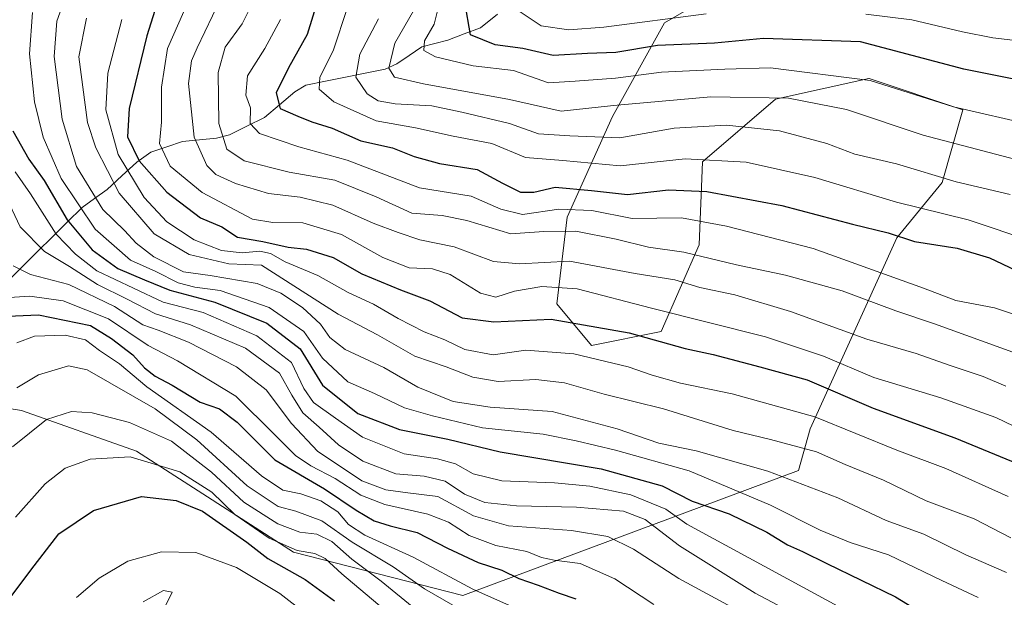
# Model space of a CAD drawing. Units: metres. Extents: x 597554 to 599779, y 4789283 to 4791628.
# Drawn here: x 598994 to 599198, y 4790908 to 4791028 of the extents above; entities that cross this region are included whole.
import ezdxf

# ---------------------------------------------------------------- set-up
doc = ezdxf.new("R2010")
doc.units = ezdxf.units.M
doc.header["$MEASUREMENT"] = 0
for name, color, linetype, lineweight in [('Arbolado forestal CxS', 92, 'Continuous', 0), ('Corriente natural lineal', 142, 'Continuous', 13), ('Curva de nivel maestra', 36, 'Continuous', 30), ('Curva de nivel normal', 36, 'Continuous', 0)]:
    doc.layers.add(name, color=color, linetype=linetype, lineweight=lineweight)

# ---------------------------------------------------------------- blocks, each defined once
blk = doc.blocks.new('*U150')
at = {"layer": 'Arbolado forestal CxS', "color": 92, "linetype": 'Continuous', "lineweight": 0}
blk.add_polyline3d([(598949.0417, 4790954.2067, 498.9331), (598994.4995, 4790946.8345, 490.3438), (599018.2787, 4790938.4421, 497.1573), (599050.8001, 4790917.4609, 498.8075), (599085.8557, 4790908.5155, 484.6586), (599155.3461, 4790934.4009, 440.7743), (599157.7727, 4790943.0667, 434.5253), (599175.7305, 4790982.5745, 402.2458), (599185.0691, 4790994.0679, 393.1192), (599189.3789, 4791009.1527, 382.5475), (599169.9829, 4791015.6179, 382.1031), (599169.9051, 4791015.6007, 382.1367), (599150.5879, 4791011.3083, 388.343), (599135.5029, 4790998.3779, 398.5847), (599134.7845, 4790981.1381, 411.2358), (599126.8833, 4790963.1801, 426.041), (599112.5163, 4790960.3067, 430.9078), (599105.3329, 4790968.9269, 425.7903), (599107.4877, 4790986.8851, 411.4237), (599116.8257, 4791007.7165, 389.8851), (599127.6005, 4791027.1113, 374.8129), (599144.8407, 4791037.1681, 367.1635)], dxfattribs=at)
blk = doc.blocks.new('*U154')
at = {"layer": 'Arbolado forestal CxS', "color": 92, "linetype": 'Continuous', "lineweight": 0}
blk.add_polyline3d([(599144.8407, 4791037.1681, 367.1635), (599127.6005, 4791027.1113, 374.8129), (599116.8257, 4791007.7165, 389.8851), (599107.4877, 4790986.8851, 411.4237), (599105.3329, 4790968.9269, 425.7903), (599112.5163, 4790960.3067, 430.9078), (599126.8833, 4790963.1801, 426.041), (599134.7845, 4790981.1381, 411.2358), (599135.5029, 4790998.3779, 398.5847), (599150.5879, 4791011.3083, 388.343), (599169.9051, 4791015.6007, 382.1367), (599169.9829, 4791015.6179, 382.1031), (599189.3789, 4791009.1527, 382.5475), (599185.0691, 4790994.0679, 393.1192), (599175.7305, 4790982.5745, 402.2458), (599157.7727, 4790943.0667, 434.5253), (599155.3461, 4790934.4009, 440.7743), (599085.8557, 4790908.5155, 484.6586), (599085.8557, 4790908.5155, 484.6586), (599050.8001, 4790917.4609, 498.8075), (599018.2787, 4790938.4421, 497.1573), (598994.4995, 4790946.8345, 490.3438), (598949.0417, 4790954.2067, 498.9331)], dxfattribs=at)
blk = doc.blocks.new('*U167')
at = {"layer": 'Curva de nivel normal', "color": 36, "linetype": 'Continuous', "lineweight": 0}
blk.add_polyline3d([(598992.63, 4790939.28, 490), (598999.68, 4790944.94, 490), (599004.83, 4790946.6, 490), (599009.14, 4790946.35, 490), (599016.88, 4790944.32, 490), (599025.52, 4790940.48, 490), (599033.8, 4790934.05, 490), (599040.55, 4790927.82, 490), (599047.54, 4790923.36, 490), (599052.14, 4790921.62, 490), (599055.66, 4790921.21, 490), (599058.72, 4790919.68, 490), (599062.85, 4790916.06, 490), (599068.96, 4790911.45, 490), (599076.16, 4790905.62, 490)], dxfattribs=at)
blk = doc.blocks.new('*U168')
at = {"layer": 'Curva de nivel normal', "color": 36, "linetype": 'Continuous', "lineweight": 0}
blk.add_polyline3d([(599007.96, 4791028.11, 435), (599006.4, 4791020.12, 435), (599008.14, 4791006.47, 435), (599009.92, 4791001.23, 435), (599014.7, 4790991.83, 435), (599021.97, 4790983.43, 435), (599029.21, 4790979.14, 435), (599037.43, 4790977.24, 435), (599044.21, 4790976.94, 435), (599060.04, 4790966.78, 435), (599068.21, 4790962.53, 435), (599075.92, 4790958.1, 435), (599082.38, 4790955.87, 435), (599087.92, 4790953.73, 435), (599093.16, 4790952.84, 435), (599101, 4790953.25, 435), (599106.88, 4790952.54, 435), (599115.12, 4790950.23, 435), (599127.38, 4790947.21, 435), (599141.83, 4790942.67, 435), (599149.57, 4790940.85, 435), (599159.05, 4790938.26, 435), (599165, 4790935.64, 435), (599172.94, 4790932.37, 435), (599181.8, 4790928.12, 435), (599191.72, 4790924.42, 435), (599199.32, 4790920.44, 435)], dxfattribs=at)
blk = doc.blocks.new('*U169')
at = {"layer": 'Curva de nivel normal', "color": 36, "linetype": 'Continuous', "lineweight": 0}
for points in [[(599199.7, 4791023.58, 370), (599195.58, 4791024.06, 370), (599189.28, 4791025.29, 370), (599178.8, 4791027.79, 370), (599169.28, 4791028.94, 370)], [(599136.21, 4791028.99, 370), (599115.05, 4791026.24, 370), (599107.83, 4791025.69, 370), (599102.07, 4791026.53, 370), (599095.23, 4791031.09, 370)]]:
    blk.add_polyline3d(points, dxfattribs=at)
blk = doc.blocks.new('*U171')
at = {"layer": 'Curva de nivel normal', "color": 36, "linetype": 'Continuous', "lineweight": 0}
blk.add_polyline3d([(599061.96, 4791030.32, 395), (599059, 4791021.31, 395), (599056.24, 4791015.87, 395), (599056.1, 4791013.4, 395), (599059.18, 4791010.8, 395), (599067.9, 4791006.86, 395), (599076.08, 4791005.38, 395), (599083.86, 4791003.65, 395), (599091.88, 4791002.14, 395), (599098.8, 4790999.25, 395), (599106.55, 4790998.64, 395), (599118.44, 4790997.51, 395), (599131.88, 4790998.94, 395), (599144.51, 4790998.31, 395), (599158.69, 4790995.12, 395), (599175.62, 4790989.98, 395), (599190.44, 4790986.35, 395), (599203.88, 4790981.84, 395)], dxfattribs=at)
blk = doc.blocks.new('*U172')
at = {"layer": 'Curva de nivel normal', "color": 36, "linetype": 'Continuous', "lineweight": 0}
blk.add_polyline3d([(599075.67, 4791029.63, 385), (599071.79, 4791022.95, 385), (599070.54, 4791017.76, 385), (599071.68, 4791015.91, 385), (599077.74, 4791014.53, 385), (599095.54, 4791011.25, 385), (599106.23, 4791008.86, 385), (599117.03, 4791010.02, 385), (599137.17, 4791011.8, 385), (599153.24, 4791011.54, 385), (599165.25, 4791009.22, 385), (599181.12, 4791003.88, 385), (599200.34, 4790998.84, 385)], dxfattribs=at)
blk = doc.blocks.new('*U173')
at = {"layer": 'Curva de nivel normal', "color": 36, "linetype": 'Continuous', "lineweight": 0}
blk.add_polyline3d([(598993.26, 4790924.75, 495), (598999.37, 4790931.67, 495), (599003.55, 4790934.86, 495), (599008.74, 4790936.77, 495), (599017.02, 4790937.22, 495), (599027.26, 4790934.13, 495), (599033.9, 4790929.93, 495), (599038.69, 4790925.31, 495), (599045.76, 4790920.36, 495), (599051.54, 4790917.83, 495), (599055.25, 4790917.21, 495), (599057.33, 4790916.2, 495), (599060.78, 4790913.02, 495), (599069.6, 4790905.6, 495)], dxfattribs=at)
blk = doc.blocks.new('*U175')
at = {"layer": 'Curva de nivel normal', "color": 36, "linetype": 'Continuous', "lineweight": 0}
blk.add_polyline3d([(599024.2, 4790906.08, 510), (599025.67, 4790909.18, 510), (599023.87, 4790909.53, 510), (599019.69, 4790907.18, 510)], dxfattribs=at)
blk = doc.blocks.new('*U176')
at = {"layer": 'Curva de nivel normal', "color": 36, "linetype": 'Continuous', "lineweight": 0}
blk.add_polyline3d([(599005.92, 4790908.08, 505), (599010.56, 4790912.12, 505), (599016.53, 4790915.62, 505), (599023.5, 4790917.55, 505), (599030.58, 4790917.39, 505), (599039, 4790914.32, 505), (599048, 4790908.91, 505), (599057.86, 4790901.25, 505)], dxfattribs=at)
blk = doc.blocks.new('*U181')
at = {"layer": 'Curva de nivel normal', "color": 36, "linetype": 'Continuous', "lineweight": 0}
blk.add_polyline3d([(599004.91, 4791036.17, 440), (599001.85, 4791027.51, 440), (599001.28, 4791020.17, 440), (599002.92, 4791007.17, 440), (599005.9, 4790997.41, 440), (599011.34, 4790988.46, 440), (599015.8, 4790984.1, 440), (599018.24, 4790981.53, 440), (599021.89, 4790978.69, 440), (599028.06, 4790975.55, 440), (599033.59, 4790974.79, 440), (599043.27, 4790973.14, 440), (599048.21, 4790971.15, 440), (599052.66, 4790968.2, 440), (599056.42, 4790964.71, 440), (599058.31, 4790961.94, 440), (599061.5, 4790959.46, 440), (599069.52, 4790955.76, 440), (599076.54, 4790951.67, 440), (599083.88, 4790948.71, 440), (599091.54, 4790947.5, 440), (599104.36, 4790946.66, 440), (599117.82, 4790943.06, 440), (599126.44, 4790940.07, 440), (599134.16, 4790938.46, 440), (599148.96, 4790934.26, 440), (599163.46, 4790928.76, 440), (599173.52, 4790924.04, 440), (599181.26, 4790921.22, 440), (599189.99, 4790916.95, 440), (599198.38, 4790913.29, 440)], dxfattribs=at)
blk = doc.blocks.new('*U182')
at = {"layer": 'Curva de nivel normal', "color": 36, "linetype": 'Continuous', "lineweight": 0}
blk.add_polyline3d([(599199.15, 4790991.58, 390), (599187.98, 4790994.19, 390), (599175.66, 4790997.93, 390), (599167.01, 4790999.93, 390), (599161.18, 4791002.13, 390), (599151.42, 4791004.77, 390), (599140.41, 4791005.93, 390), (599129.62, 4791005.3, 390), (599118.33, 4791003.32, 390), (599108, 4791003.7, 390), (599101.5, 4791004.17, 390), (599095.52, 4791006.32, 390), (599085.68, 4791008.63, 390), (599079.46, 4791009.92, 390), (599071.88, 4791010.34, 390), (599068.3, 4791010.96, 390), (599066.08, 4791012.42, 390), (599063.68, 4791015.86, 390), (599064.57, 4791020.63, 390), (599068.4, 4791027.99, 390)], dxfattribs=at)
blk = doc.blocks.new('*U185')
at = {"layer": 'Curva de nivel normal', "color": 36, "linetype": 'Continuous', "lineweight": 0}
blk.add_polyline3d([(599043.6, 4791033.88, 410), (599040.15, 4791026.91, 410), (599036.66, 4791022.08, 410), (599035.24, 4791016.88, 410), (599035.35, 4791006.32, 410), (599036.98, 4791000.94, 410), (599040.59, 4790998.55, 410), (599049.9, 4790996.19, 410), (599059.39, 4790994.57, 410), (599067.95, 4790991.12, 410), (599075.31, 4790987.74, 410), (599081.58, 4790987.21, 410), (599086.67, 4790986.22, 410), (599095.79, 4790983.42, 410), (599102.64, 4790983.94, 410), (599109.28, 4790984, 410), (599117.63, 4790982.35, 410), (599124.27, 4790980.68, 410), (599131.58, 4790979.64, 410), (599142.48, 4790976.98, 410), (599152.68, 4790974.84, 410), (599164.35, 4790971.61, 410), (599175.47, 4790967.46, 410), (599183.52, 4790964.81, 410), (599200.44, 4790958.61, 410)], dxfattribs=at)
blk = doc.blocks.new('*U187')
at = {"layer": 'Curva de nivel normal', "color": 36, "linetype": 'Continuous', "lineweight": 0}
blk.add_polyline3d([(598993.53, 4790951.53, 485), (598997.99, 4790954.2, 485), (599004.2, 4790956.11, 485), (599008.09, 4790955.26, 485), (599022.19, 4790947.16, 485), (599030.8, 4790940.77, 485), (599041.19, 4790931.26, 485), (599047.61, 4790926.95, 485), (599051.26, 4790925.99, 485), (599056.67, 4790923.96, 485), (599062.94, 4790919.57, 485), (599071.46, 4790914.42, 485), (599077.95, 4790909.92, 485), (599087.86, 4790904.15, 485)], dxfattribs=at)
blk = doc.blocks.new('*U198')
at = {"layer": 'Curva de nivel normal', "color": 36, "linetype": 'Continuous', "lineweight": 0}
blk.add_polyline3d([(599192.54, 4790908.08, 445), (599185, 4790911.64, 445), (599173.99, 4790916.94, 445), (599166.07, 4790919.52, 445), (599159.81, 4790922.06, 445), (599149.54, 4790927.21, 445), (599132.72, 4790934.35, 445), (599117.48, 4790938.61, 445), (599109.31, 4790940.55, 445), (599102.48, 4790941.91, 445), (599089.9, 4790943.23, 445), (599079.59, 4790945.71, 445), (599073.78, 4790947.36, 445), (599067.58, 4790950.39, 445), (599062.05, 4790952.75, 445), (599056.78, 4790957.68, 445), (599052.92, 4790963.2, 445), (599045.8, 4790968.19, 445), (599035.63, 4790971.71, 445), (599030.38, 4790972.39, 445), (599026.9, 4790973.27, 445), (599022.31, 4790975.6, 445), (599017.05, 4790978.01, 445), (599009.74, 4790984.38, 445), (599002.68, 4790994.9, 445), (598998.99, 4791003.46, 445), (598997.21, 4791010.78, 445), (598996.13, 4791020.74, 445), (598996.81, 4791029.31, 445)], dxfattribs=at)
blk = doc.blocks.new('*U204')
at = {"layer": 'Curva de nivel normal', "color": 36, "linetype": 'Continuous', "lineweight": 0}
blk.add_polyline3d([(599037.24, 4791035.28, 415), (599030.84, 4791021.94, 415), (599029.67, 4791019.26, 415), (599029.1, 4791014.57, 415), (599030.24, 4791003.45, 415), (599032.86, 4790997.56, 415), (599034.7, 4790995.7, 415), (599038.8, 4790993.88, 415), (599045.6, 4790991.82, 415), (599052.16, 4790991.04, 415), (599058.96, 4790989.34, 415), (599067.29, 4790985.62, 415), (599072.47, 4790983.73, 415), (599076.97, 4790982.21, 415), (599084.08, 4790980.71, 415), (599092.21, 4790977.69, 415), (599097.56, 4790977.25, 415), (599107.97, 4790977.78, 415), (599121.52, 4790975.2, 415), (599129.71, 4790973.88, 415), (599134.95, 4790972.3, 415), (599142.16, 4790970.79, 415), (599153.68, 4790967.31, 415), (599169.51, 4790961.62, 415), (599179.7, 4790958.64, 415), (599186.55, 4790956.22, 415), (599193.54, 4790953.9, 415), (599198.24, 4790951.87, 415)], dxfattribs=at)
blk = doc.blocks.new('*U207')
at = {"layer": 'Curva de nivel normal', "color": 36, "linetype": 'Continuous', "lineweight": 0}
blk.add_polyline3d([(598992.8, 4790976.77, 465), (598996.35, 4790974.99, 465), (599004.29, 4790972.93, 465), (599013.76, 4790968.4, 465), (599019.6, 4790964.6, 465), (599022.82, 4790963.46, 465), (599029.09, 4790960.98, 465), (599039, 4790955.85, 465), (599045.14, 4790951.1, 465), (599050.36, 4790944.17, 465), (599055.84, 4790938.35, 465), (599060.92, 4790934.94, 465), (599064.94, 4790932.29, 465), (599069.9, 4790930.43, 465), (599074.44, 4790929.79, 465), (599080.7, 4790929, 465), (599088.07, 4790925.03, 465), (599095.29, 4790922.96, 465), (599108.38, 4790921.98, 465), (599115.88, 4790920.71, 465), (599121.2, 4790918.08, 465), (599130.54, 4790912.02, 465), (599141.38, 4790906.18, 465)], dxfattribs=at)
blk = doc.blocks.new('*U208')
at = {"layer": 'Curva de nivel normal', "color": 36, "linetype": 'Continuous', "lineweight": 0}
blk.add_polyline3d([(599100.51, 4790904.21, 480), (599087.93, 4790909.83, 480), (599075.56, 4790916.42, 480), (599065.55, 4790921.04, 480), (599062.18, 4790923.24, 480), (599059.99, 4790925.81, 480), (599056.48, 4790928.09, 480), (599052.31, 4790929.54, 480), (599048.57, 4790930.31, 480), (599044.15, 4790933.3, 480), (599033.76, 4790942.36, 480), (599020.44, 4790951.77, 480), (599014.77, 4790956.48, 480), (599010.66, 4790959.23, 480), (599007.78, 4790961.46, 480), (599003.51, 4790962.43, 480), (598997.2, 4790962.25, 480), (598993.53, 4790960.84, 480)], dxfattribs=at)
blk = doc.blocks.new('*U210')
at = {"layer": 'Curva de nivel normal', "color": 36, "linetype": 'Continuous', "lineweight": 0}
blk.add_polyline3d([(598992, 4790989.6, 460), (598994.25, 4790984.88, 460), (598999.24, 4790979.76, 460), (599004.41, 4790976.68, 460), (599010.26, 4790972.93, 460), (599016.41, 4790969.92, 460), (599022.26, 4790966.86, 460), (599029.51, 4790964.59, 460), (599040.84, 4790959.72, 460), (599047.93, 4790954.54, 460), (599050.45, 4790949.99, 460), (599052.72, 4790946.33, 460), (599056.09, 4790943.39, 460), (599060.1, 4790939.73, 460), (599065.18, 4790936.36, 460), (599071.96, 4790933.72, 460), (599077.88, 4790933.25, 460), (599082.21, 4790932.22, 460), (599086.21, 4790929.51, 460), (599090.4, 4790927.79, 460), (599096.98, 4790927.1, 460), (599109.42, 4790926.83, 460), (599119.13, 4790925.96, 460), (599123.58, 4790924.25, 460), (599130.68, 4790918.81, 460), (599146.34, 4790909.01, 460), (599156.82, 4790903.44, 460)], dxfattribs=at)
blk = doc.blocks.new('*U211')
at = {"layer": 'Curva de nivel normal', "color": 36, "linetype": 'Continuous', "lineweight": 0}
blk.add_polyline3d([(599205.35, 4790940.96, 420), (599196.18, 4790945.39, 420), (599184.82, 4790949.43, 420), (599170.96, 4790953.69, 420), (599160.5, 4790958.12, 420), (599148.54, 4790962.12, 420), (599124.88, 4790968, 420), (599109.54, 4790972.05, 420), (599102.21, 4790972.52, 420), (599096.56, 4790971.58, 420), (599092.68, 4790970.29, 420), (599089.5, 4790971.13, 420), (599083.27, 4790974.98, 420), (599079.59, 4790976.2, 420), (599074.72, 4790976.41, 420), (599069.28, 4790978.51, 420), (599060.71, 4790983.32, 420), (599052.74, 4790985.7, 420), (599046.5, 4790985.8, 420), (599042.32, 4790986.46, 420), (599031.87, 4790992, 420), (599025.26, 4790997.47, 420), (599023.1, 4791002.15, 420), (599023.48, 4791006.58, 420), (599023.48, 4791013.83, 420), (599024.74, 4791021.81, 420), (599028.09, 4791029.48, 420)], dxfattribs=at)
blk = doc.blocks.new('*U212')
at = {"layer": 'Curva de nivel normal', "color": 36, "linetype": 'Continuous', "lineweight": 0}
blk.add_polyline3d([(599204.21, 4791005.85, 380), (599187.43, 4791009.73, 380), (599170.21, 4791015.22, 380), (599149.54, 4791017.83, 380), (599140.09, 4791017.54, 380), (599126.99, 4791016.89, 380), (599117.49, 4791015.7, 380), (599109.14, 4791015.08, 380), (599103.57, 4791014.69, 380), (599096.32, 4791017.24, 380), (599088.01, 4791018.22, 380), (599080.19, 4791020.13, 380), (599077.77, 4791021.4, 380), (599077.91, 4791023.42, 380), (599079.91, 4791026.88, 380), (599080.86, 4791030.71, 380)], dxfattribs=at)
blk = doc.blocks.new('*U215')
at = {"layer": 'Curva de nivel normal', "color": 36, "linetype": 'Continuous', "lineweight": 0}
blk.add_polyline3d([(598993.19, 4790996.29, 455), (598996.39, 4790991.71, 455), (599001.65, 4790983.34, 455), (599005.69, 4790979.19, 455), (599010.13, 4790975.79, 455), (599017.69, 4790972.16, 455), (599023.86, 4790969.31, 455), (599032.12, 4790967.11, 455), (599043.24, 4790962.32, 455), (599050.39, 4790956.76, 455), (599052.94, 4790951.38, 455), (599054.92, 4790948.49, 455), (599059.52, 4790945.22, 455), (599065.12, 4790941.29, 455), (599073.72, 4790937.84, 455), (599080.59, 4790936.83, 455), (599084.33, 4790935.81, 455), (599088.01, 4790933.69, 455), (599093.95, 4790932.27, 455), (599104.82, 4790931.86, 455), (599112.18, 4790931.15, 455), (599120.62, 4790929.38, 455), (599127.85, 4790926.38, 455), (599132.21, 4790923.26, 455), (599177.08, 4790898.89, 455)], dxfattribs=at)
blk = doc.blocks.new('*U220')
at = {"layer": 'Curva de nivel normal', "color": 36, "linetype": 'Continuous', "lineweight": 0}
blk.add_polyline3d([(599125.39, 4790906.68, 470), (599117.32, 4790911.95, 470), (599110.15, 4790915.11, 470), (599104.78, 4790915.8, 470), (599102.17, 4790916.36, 470), (599099.11, 4790917.6, 470), (599092.66, 4790918.86, 470), (599087.18, 4790920.95, 470), (599082.88, 4790923.72, 470), (599078.59, 4790925.34, 470), (599069.71, 4790927.35, 470), (599064.73, 4790929.31, 470), (599059.44, 4790932.73, 470), (599054.39, 4790935.35, 470), (599051.23, 4790937.52, 470), (599046.89, 4790941.86, 470), (599038.84, 4790949.8, 470), (599026.82, 4790957.12, 470), (599020.69, 4790960.32, 470), (599012.5, 4790965.8, 470), (599003.11, 4790969.57, 470), (598996.24, 4790970.52, 470), (598990.92, 4790970.14, 470)], dxfattribs=at)
blk = doc.blocks.new('*U221')
at = {"layer": 'Curva de nivel normal', "color": 36, "linetype": 'Continuous', "lineweight": 0}
blk.add_polyline3d([(599015.25, 4791027.8, 430), (599012.38, 4791016.69, 430), (599011.95, 4791009.14, 430), (599014.53, 4790999.86, 430), (599019.9, 4790990.93, 430), (599024.62, 4790985.91, 430), (599030.27, 4790982.21, 430), (599035.89, 4790980, 430), (599040.21, 4790979.49, 430), (599043.83, 4790979.85, 430), (599046.02, 4790979.35, 430), (599049.1, 4790977.61, 430), (599055.86, 4790974.83, 430), (599062.09, 4790971.29, 430), (599067.4, 4790968.88, 430), (599072.46, 4790965.92, 430), (599077.88, 4790963.14, 430), (599082.14, 4790961.44, 430), (599086.25, 4790959.48, 430), (599092.14, 4790958.35, 430), (599098.89, 4790959.35, 430), (599108.83, 4790958.54, 430), (599120.06, 4790955.87, 430), (599125.03, 4790954.12, 430), (599130.93, 4790952.53, 430), (599141.6, 4790950.32, 430), (599158.72, 4790945.5, 430), (599175.68, 4790938.65, 430), (599185.86, 4790934.82, 430), (599198.71, 4790929.01, 430)], dxfattribs=at)
blk = doc.blocks.new('*U225')
at = {"layer": 'Curva de nivel maestra', "color": 36, "linetype": 'Continuous', "lineweight": 30}
blk.add_polyline3d([(599204.41, 4791014.57, 375), (599189.54, 4791017.57, 375), (599168.21, 4791023.21, 375), (599148.12, 4791023.9, 375), (599137.98, 4791022.94, 375), (599126.14, 4791022.44, 375), (599117.52, 4791021.02, 375), (599111.66, 4791020.78, 375), (599104.54, 4791020.39, 375), (599098.29, 4791021.82, 375), (599092.57, 4791022.57, 375), (599087.48, 4791024.66, 375), (599086.26, 4791031.45, 375)], dxfattribs=at)
blk = doc.blocks.new('*U229')
at = {"layer": 'Curva de nivel maestra', "color": 36, "linetype": 'Continuous', "lineweight": 30}
blk.add_polyline3d([(598990.94, 4790906.38, 500), (598996.41, 4790913.74, 500), (599002.25, 4790921.3, 500), (599009.42, 4790926.11, 500), (599019.34, 4790929.02, 500), (599026.55, 4790928.2, 500), (599032, 4790925.96, 500), (599041.13, 4790919.55, 500), (599045.46, 4790916.19, 500), (599053.21, 4790911.84, 500), (599059.27, 4790907.42, 500)], dxfattribs=at)
blk = doc.blocks.new('*U234')
at = {"layer": 'Curva de nivel maestra', "color": 36, "linetype": 'Continuous', "lineweight": 30}
blk.add_polyline3d([(598986.89, 4790966.2, 475), (598997.99, 4790966.63, 475), (599008.8, 4790964.43, 475), (599013.1, 4790961.78, 475), (599017.52, 4790958.34, 475), (599019.94, 4790955.65, 475), (599022.19, 4790953.92, 475), (599025.72, 4790952.07, 475), (599031.5, 4790948.56, 475), (599035.51, 4790947.17, 475), (599039.14, 4790944.44, 475), (599046.93, 4790936.62, 475), (599057.22, 4790930.58, 475), (599063.78, 4790926.19, 475), (599067.5, 4790924, 475), (599070.82, 4790922.94, 475), (599076.44, 4790921.58, 475), (599082.69, 4790918.32, 475), (599089.06, 4790915.36, 475), (599093.96, 4790913.74, 475), (599097.45, 4790912.02, 475), (599101.42, 4790910.67, 475), (599105.81, 4790908.99, 475), (599109.25, 4790907.81, 475)], dxfattribs=at)
blk = doc.blocks.new('*U235')
at = {"layer": 'Curva de nivel maestra', "color": 36, "linetype": 'Continuous', "lineweight": 30}
blk.add_polyline3d([(598992.69, 4791004.74, 450), (598995.99, 4790998.87, 450), (598999.2, 4790994.48, 450), (599003.94, 4790986.33, 450), (599009.13, 4790980.14, 450), (599014.41, 4790976.22, 450), (599019.93, 4790973.87, 450), (599025.21, 4790971.74, 450), (599034.49, 4790969.27, 450), (599045.28, 4790964.94, 450), (599052.17, 4790959.64, 450), (599056.78, 4790952.08, 450), (599064.1, 4790946.18, 450), (599072.74, 4790942.87, 450), (599082.74, 4790940.92, 450), (599093.58, 4790938.25, 450), (599114.48, 4790934.76, 450), (599127.1, 4790931.22, 450), (599133.3, 4790928.06, 450), (599141.01, 4790925.42, 450), (599148.78, 4790921.62, 450), (599153.04, 4790919.01, 450), (599156.2, 4790917.65, 450), (599161.2, 4790915.11, 450), (599175.42, 4790908.2, 450), (599195.13, 4790896.18, 450)], dxfattribs=at)
blk = doc.blocks.new('*U237')
at = {"layer": 'Curva de nivel maestra', "color": 36, "linetype": 'Continuous', "lineweight": 30}
blk.add_polyline3d([(599057.46, 4791037.06, 400), (599053.65, 4791024.73, 400), (599049.8, 4791017.79, 400), (599047.24, 4791012.63, 400), (599048.07, 4791009.37, 400), (599051.73, 4791007.81, 400), (599054.6, 4791006.63, 400), (599058.82, 4791005.35, 400), (599064.77, 4791002.68, 400), (599071.27, 4791001.24, 400), (599075.8, 4790999.43, 400), (599081.03, 4790997.99, 400), (599088.84, 4790996.76, 400), (599094.1, 4790993.91, 400), (599097.82, 4790992.07, 400), (599100.53, 4790992.08, 400), (599104.99, 4790993.08, 400), (599112.52, 4790992.44, 400), (599119.94, 4790991.57, 400), (599128.45, 4790992.56, 400), (599136.39, 4790992.21, 400), (599151.88, 4790989.3, 400), (599166.54, 4790985.44, 400), (599173.88, 4790983.61, 400), (599179.34, 4790981.86, 400), (599188.19, 4790980.46, 400), (599194.85, 4790978.48, 400), (599200.28, 4790975.91, 400)], dxfattribs=at)
blk = doc.blocks.new('*U238')
at = {"layer": 'Curva de nivel maestra', "color": 36, "linetype": 'Continuous', "lineweight": 30}
blk.add_polyline3d([(599026.32, 4791043.1, 425), (599020.46, 4791024.47, 425), (599016.78, 4791009.43, 425), (599016.46, 4791003.54, 425), (599018.86, 4790998.58, 425), (599024.57, 4790992.06, 425), (599031.56, 4790986.76, 425), (599035.96, 4790984.86, 425), (599039.23, 4790982.76, 425), (599044.45, 4790981.82, 425), (599049.7, 4790980.64, 425), (599053.52, 4790980.23, 425), (599059.03, 4790978.55, 425), (599064.98, 4790975.14, 425), (599072.96, 4790971.81, 425), (599079.01, 4790969.56, 425), (599085.74, 4790966.06, 425), (599092.28, 4790965.17, 425), (599104.16, 4790965.78, 425), (599120.26, 4790962.9, 425), (599131.87, 4790959.69, 425), (599137.7, 4790958.44, 425), (599147.37, 4790955.9, 425), (599157.17, 4790953.17, 425), (599170.81, 4790947.3, 425), (599187.7, 4790941.2, 425), (599202.96, 4790934.92, 425)], dxfattribs=at)

msp = doc.modelspace()

# ---------------------------------------------------------------- linework, layer by layer
at = {"layer": 'Arbolado forestal CxS', "color": 92, "linetype": 'Continuous', "lineweight": 0}
msp.add_polyline3d([(598949.04, 4790954.21, 498.93), (598994.5, 4790946.83, 490.34), (599018.28, 4790938.44, 497.16), (599050.8, 4790917.46, 498.81), (599085.86, 4790908.52, 484.66), (599155.35, 4790934.4, 440.77), (599157.77, 4790943.07, 434.53), (599175.73, 4790982.57, 402.25), (599185.07, 4790994.07, 393.12), (599189.38, 4791009.15, 382.55), (599169.98, 4791015.62, 382.1), (599169.91, 4791015.6, 382.14), (599150.59, 4791011.31, 388.34), (599135.5, 4790998.38, 398.58), (599134.78, 4790981.14, 411.24), (599126.88, 4790963.18, 426.04), (599112.52, 4790960.31, 430.91), (599105.33, 4790968.93, 425.79), (599107.49, 4790986.89, 411.42), (599116.83, 4791007.72, 389.89), (599127.6, 4791027.11, 374.81), (599144.84, 4791037.17, 367.16)], dxfattribs=at)
msp.add_polyline3d([(598949.04, 4790954.21, 498.93), (598994.5, 4790946.83, 490.34), (599018.28, 4790938.44, 497.16), (599050.8, 4790917.46, 498.81), (599085.86, 4790908.52, 484.66), (599155.35, 4790934.4, 440.77), (599157.77, 4790943.07, 434.53), (599175.73, 4790982.57, 402.25), (599185.07, 4790994.07, 393.12), (599189.38, 4791009.15, 382.55), (599169.98, 4791015.62, 382.1), (599169.91, 4791015.6, 382.14), (599150.59, 4791011.31, 388.34), (599135.5, 4790998.38, 398.58), (599134.78, 4790981.14, 411.24), (599126.88, 4790963.18, 426.04), (599112.52, 4790960.31, 430.91), (599105.33, 4790968.93, 425.79), (599107.49, 4790986.89, 411.42), (599116.83, 4791007.72, 389.89), (599127.6, 4791027.11, 374.81), (599144.84, 4791037.17, 367.16)], dxfattribs=at)
at = {"layer": 'Corriente natural lineal', "color": 142, "linetype": 'Continuous', "lineweight": 13}
msp.add_polyline3d([(598991.69, 4790973.66, 467.6), (598994.76, 4790976.7, 464.57), (598997.83, 4790979.74, 460.37), (599000.91, 4790982.79, 455.41), (599003.98, 4790985.83, 449.83), (599007.05, 4790988.87, 444.13), (599009.63, 4790990.74, 439.59), (599012.22, 4790992.61, 435.57), (599015.29, 4790995.45, 430.11), (599018.36, 4790998.28, 424.59), (599021.27, 4791000.34, 421.73), (599024.56, 4791001.45, 419.22), (599027.85, 4791002.56, 416.66), (599031.37, 4791002.91, 413.98), (599034.89, 4791003.25, 410.87), (599037.56, 4791003.93, 408.61), (599041.17, 4791005.73, 405.77), (599044.78, 4791007.53, 402.5), (599047.93, 4791010.17, 399.7), (599051.08, 4791012.82, 397.84), (599053.33, 4791014.21, 396.76), (599057.44, 4791015.04, 394.65), (599061.56, 4791015.86, 392.27), (599065.67, 4791016.69, 388.8), (599069.79, 4791017.51, 385.76), (599072.2, 4791018.66, 383.99), (599074.77, 4791020.41, 382.8), (599077.35, 4791022.16, 381.1), (599080.06, 4791022.86, 379.55), (599082.77, 4791023.56, 377.56), (599086.13, 4791024.83, 375.07), (599089.49, 4791026.09, 374.26), (599093.01, 4791028.97, 372.22)], dxfattribs=at)
at = {"layer": 'Curva de nivel normal', "color": 36, "linetype": 'Continuous', "lineweight": 0}
msp.add_polyline3d([(599048.1, 4791027.86, 405), (599044.88, 4791021.83, 405), (599041.28, 4791016.17, 405), (599040.94, 4791012.17, 405), (599041.92, 4791009.51, 405), (599041.83, 4791006.3, 405), (599043.78, 4791004.2, 405), (599051.88, 4791001.46, 405), (599061.91, 4790998.7, 405), (599076.9, 4790992.99, 405), (599087.59, 4790991.21, 405), (599093.73, 4790988.54, 405), (599098.24, 4790987.42, 405), (599105.72, 4790988.51, 405), (599112.54, 4790988.28, 405), (599120.88, 4790986.62, 405), (599131.15, 4790986.77, 405), (599140.44, 4790984.99, 405), (599158.4, 4790980.37, 405), (599174.11, 4790974.76, 405), (599181.2, 4790972.17, 405), (599187.89, 4790969.59, 405), (599195.88, 4790968.09, 405), (599203.8, 4790965.5, 405)], dxfattribs=at)

# ---------------------------------------------------------------- block references
at = {"layer": 'Arbolado forestal CxS', "color": 92, "linetype": 'Continuous', "lineweight": 0}
for name in ['*U154', '*U150']:
    msp.add_blockref(name, (0, 0), dxfattribs=at)
at = {"layer": 'Curva de nivel maestra', "color": 36, "linetype": 'Continuous', "lineweight": 30}
for name in ['*U237', '*U225', '*U238', '*U234', '*U235', '*U229']:
    msp.add_blockref(name, (0, 0), dxfattribs=at)
at = {"layer": 'Curva de nivel normal', "color": 36, "linetype": 'Continuous', "lineweight": 0}
for name in ['*U171', '*U182', '*U172', '*U212', '*U169', '*U198', '*U181', '*U168', '*U221', '*U211', '*U204', '*U185', '*U220', '*U207', '*U210', '*U215', '*U187', '*U208', '*U167', '*U173', '*U176', '*U175']:
    msp.add_blockref(name, (0, 0), dxfattribs=at)

doc.saveas('drawing.dxf')
